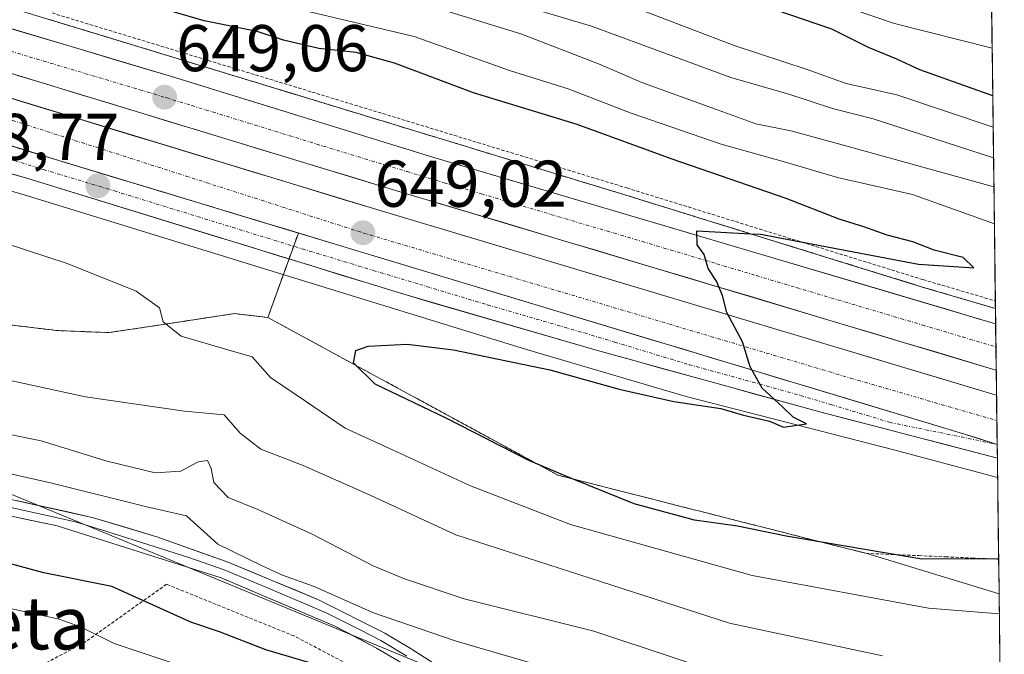
# Model space of a CAD drawing. Units: metres. Extents: x 583149 to 586573, y 4763638 to 4765994.
# Drawn here: x 586405 to 586555, y 4765145 to 4765241 of the extents above; entities that cross this region are included whole.
import ezdxf
from ezdxf.enums import TextEntityAlignment as Align

# ---------------------------------------------------------------- set-up
doc = ezdxf.new("R2010")
doc.units = ezdxf.units.M
doc.header["$MEASUREMENT"] = 0
for name, pattern in [('TRAZO_Y_PUNTO', [1, 0.5, -0.25, 0, -0.25]), ('TRAZOS', [0.75, 0.5, -0.25]), ('TRAZOSX2', [1.5, 1, -0.5])]:
    doc.linetypes.add(name, pattern=pattern)
for name, color, linetype, lineweight in [('Alambrada', 19, 'TRAZOS', 0), ('Alambrada virtual', 2, 'TRAZOS', 0), ('Arcén (en calzada doble)', 9, 'Continuous', 13), ('Carretera de calzada doble', 1, 'Continuous', 13), ('Carretera de calzada doble Cxs', 1, 'Continuous', 13), ('Carretera de calzada doble eje', 1, 'TRAZO_Y_PUNTO', 0), ('Carretera de calzada única', 19, 'Continuous', 13), ('Carretera de calzada única Cxs', 19, 'Continuous', 13), ('Carretera de calzada única eje', 19, 'TRAZO_Y_PUNTO', 0), ('Carátula', 7, 'Continuous', 5), ('Curva de nivel maestra', 36, 'Continuous', 30), ('Curva de nivel normal', 36, 'Continuous', 0), ('Entidad de ámbito territorial CxS', 92, 'Continuous', 0), ('Layer 0', 7, 'Continuous', 0), ('Municipio CxS', 142, 'Continuous', 0), ('Núcleo urbano CxS', 19, 'Continuous', 0), ('Pastizal CxS', 92, 'Continuous', 0), ('Punto de cota en terreno', 7, 'Continuous', 0), ('Rótulo de punto de cota en terreno', 19, 'Continuous', 0), ('Talud superficial', 39, 'TRAZOSX2', 0), ('Tendido', 6, 'Continuous', 0), ('Texto cartográfico', 19, 'Continuous', 0), ('Área de descanso', 254, 'TRAZOSX2', 0), ('Área de descanso CxS', 254, 'Continuous', 0)]:
    doc.layers.add(name, color=color, linetype=linetype, lineweight=lineweight)
doc.styles.add('Arial', font='txt', dxfattribs={"height": 0.2})

# ---------------------------------------------------------------- blocks, each defined once
blk = doc.blocks.new('*U168')
at = {"layer": 'Núcleo urbano CxS', "color": 19, "linetype": 'Continuous', "lineweight": 0}
blk.add_polyline3d([(586552.39, 4765273.91, 714.52), (586553.91, 4765153.84, 644.11), (586553.91, 4765153.84, 644.11), (586533.71, 4765159.96, 647.73), (586529.04, 4765161.14, 647.91), (586524.37, 4765162.33, 648.16), (586519.71, 4765163.52, 648.27), (586515.04, 4765164.7, 648.4), (586510.37, 4765165.89, 648.53), (586505.7, 4765167.07, 648.88), (586501.04, 4765168.26, 648.81), (586496.37, 4765169.45, 648.58), (586491.7, 4765170.63, 648.47), (586487.03, 4765171.82, 648.35), (586483.04, 4765173.99, 648.5), (586479.04, 4765176.17, 648.54), (586475.05, 4765178.34, 648.66), (586471.05, 4765180.51, 648.82), (586467.06, 4765182.68, 649.35), (586463.06, 4765184.86, 649.23), (586459.07, 4765187.03, 649.35), (586455.07, 4765189.2, 649.29), (586451.08, 4765191.38, 648.86), (586447.08, 4765193.55, 647.98), (586443.09, 4765195.72, 647.53), (586438.05, 4765196.32, 646.04), (586425.92, 4765194.48, 643.93), (586419.01, 4765193.43, 643), (586416.29, 4765193.54, 642.84), (586411.13, 4765193.75, 642.59), (586409.46, 4765193.95, 642.55), (586395.78, 4765195.59, 641.56)], dxfattribs=at)
blk = doc.blocks.new('*U222')
at = {"layer": 'Curva de nivel normal', "color": 36, "linetype": 'Continuous', "lineweight": 0}
blk.add_polyline3d([(586553.07, 4765219.93, 665), (586534.81, 4765225.88, 665), (586528.67, 4765227.42, 665), (586522.04, 4765229.6, 665), (586513.24, 4765232.13, 665), (586492.13, 4765239.93, 665), (586469.52, 4765246.7, 665), (586454.95, 4765251.41, 665), (586440.88, 4765255.1, 665), (586428.66, 4765258.7, 665), (586422.54, 4765260.38, 665), (586416.82, 4765263.86, 665), (586410.74, 4765270.18, 665), (586405.17, 4765274.92, 665)], dxfattribs=at)
blk = doc.blocks.new('5PATER')
at = {"layer": 'Carátula', "linetype": 'Continuous', "lineweight": 5}
h = blk.add_hatch(color=250, dxfattribs=at)
edge = h.paths.add_edge_path()
edge.add_ellipse((0, 0.01), major_axis=(-1.33, -1.34), ratio=0.999422, start_angle=0, end_angle=360)

msp = doc.modelspace()

# ---------------------------------------------------------------- linework, layer by layer
at = {"layer": 'Alambrada', "color": 19, "linetype": 'TRAZOS', "lineweight": 0}
for points in [[(586410.39, 4765241.91, 648.55), (586449.77, 4765229.92, 648.8), (586497.5, 4765215.37, 649.28), (586542.37, 4765201.47, 650.23), (586553.35, 4765198.24, 650.73)], [(586443.09, 4765195.72, 647.35), (586438.05, 4765196.32, 646.49), (586419.01, 4765193.43, 643.8), (586411.13, 4765193.75, 643.1), (586395.78, 4765195.59, 641.89), (586375.1, 4765198.72, 640.81), (586354.05, 4765201.2, 639.91), (586337.66, 4765199.59, 639.56), (586332.78, 4765198.72, 639.83), (586326.89, 4765195.44, 639.99), (586319.49, 4765192.23, 639.87), (586309.78, 4765190.56, 640.05), (586283.42, 4765187.19, 639.37), (586272.86, 4765186.55, 639.38), (586260.1, 4765186.26, 639.36)], [(586466.42, 4765137.27, 623.37), (586447.05, 4765147.43, 626.57), (586427.73, 4765155.27, 626.43), (586415.26, 4765146.4, 618.89), (586405.57, 4765141.27, 612.79)]]:
    msp.add_polyline3d(points, dxfattribs=at)
at = {"layer": 'Alambrada virtual', "color": 2, "linetype": 'TRAZOS', "lineweight": 0}
msp.add_polyline3d([(586443.09, 4765195.72, 647.35), (586447.08, 4765193.55, 648.24), (586451.08, 4765191.38, 648.62), (586455.07, 4765189.2, 649.64), (586459.07, 4765187.03, 650.01), (586463.06, 4765184.86, 650.03), (586467.06, 4765182.68, 649.98), (586471.05, 4765180.51, 649.93), (586475.05, 4765178.34, 649.99), (586479.04, 4765176.17, 649.84), (586483.04, 4765173.99, 649.85), (586487.03, 4765171.82, 649.41), (586491.7, 4765170.63, 649.96), (586496.37, 4765169.45, 650.68), (586501.04, 4765168.26, 650.72), (586505.7, 4765167.07, 650.45), (586510.37, 4765165.89, 650.27), (586515.04, 4765164.7, 650.16), (586519.71, 4765163.52, 649.95), (586524.37, 4765162.33, 649.68), (586529.04, 4765161.14, 649.65), (586533.71, 4765159.96, 649.69), (586537.74, 4765159.78, 650.05), (586541.76, 4765159.61, 650.08), (586545.79, 4765159.43, 650.41), (586549.82, 4765159.25, 650.19), (586553.84, 4765159.08, 649.87)], dxfattribs=at)
at = {"layer": 'Arcén (en calzada doble)', "color": 9, "linetype": 'Continuous', "lineweight": 13}
for points in [[(586241.73, 4765291.77), (586263.78, 4765284.72), (586288.1, 4765277.84), (586366.94, 4765253.51), (586405.62, 4765242.24), (586449.46, 4765228.88), (586497.21, 4765214.32), (586542.1, 4765200.4), (586553.35, 4765197.08), (586553.36, 4765197.08)], [(586272.82, 4765236.89), (586293.14, 4765226.64), (586304.5, 4765222.16), (586311.5, 4765219.92), (586316.62, 4765218.56), (586319.62, 4765219.11), (586324.89, 4765221.11), (586333.33, 4765225.59), (586339.05, 4765227.76), (586345.17, 4765228.32), (586354.01, 4765227.59), (586366.62, 4765225.35), (586379.82, 4765222), (586406.66, 4765214.16), (586482.3, 4765190.88), (586506.5, 4765183.76), (586537.94, 4765175.68), (586553.69, 4765171.45)]]:
    msp.add_lwpolyline(points, dxfattribs=at)
at = {"layer": 'Carretera de calzada doble', "color": 1, "linetype": 'Continuous', "lineweight": 13}
for points in [[(586241.34, 4765288.7), (586263, 4765282.21), (586315.61, 4765266.16), (586339.7, 4765258.85), (586369.26, 4765249.99), (586394.99, 4765242.26), (586428.5, 4765232.27), (586468.25, 4765220), (586517.05, 4765205.55), (586553.39, 4765194.76)], [(586553.48, 4765187.75), (586553.44, 4765187.76), (586460.13, 4765215.7), (586377.65, 4765240.82), (586278.83, 4765270.26), (586255.39, 4765277.7), (586240.5, 4765282.07)], [(586240.04, 4765278.44), (586254.33, 4765274.24), (586277.77, 4765266.8), (586376.61, 4765237.36), (586459.09, 4765212.24), (586553.49, 4765183.97), (586553.53, 4765183.96)], [(586553.39, 4765194.76), (586553.43, 4765191.26)], [(586553.43, 4765191.26), (586553.48, 4765187.75)], [(586553.53, 4765183.96), (586553.58, 4765180.08)], [(586553.58, 4765180.08), (586553.62, 4765176.49)], [(586553.62, 4765176.49), (586553.65, 4765174.41)]]:
    msp.add_lwpolyline(points, dxfattribs=at)
at = {"layer": 'Carretera de calzada doble Cxs', "color": 1, "linetype": 'Continuous', "lineweight": 13}
msp.add_lwpolyline([(586394.15, 4765224.87), (586411.39, 4765219.53), (586432.93, 4765213.02), (586454.47, 4765206.5), (586548.03, 4765178.22), (586553.62, 4765176.49)], dxfattribs=at)
for points in [[(586404.56, 4765239.41, 649.08), (586409.35, 4765237.98, 649.16), (586414.14, 4765236.55, 649.09), (586418.93, 4765235.12, 649), (586423.71, 4765233.7, 649.09), (586428.5, 4765232.27, 649.11), (586432.92, 4765230.91, 649.05), (586437.33, 4765229.54, 649), (586441.75, 4765228.18, 649.11), (586446.17, 4765226.82, 649.07), (586450.58, 4765225.45, 649.09), (586455, 4765224.09, 649.16), (586459.42, 4765222.73, 649.26), (586463.83, 4765221.36, 649.23), (586468.25, 4765220, 649.24), (586472.69, 4765218.69, 649.35), (586477.12, 4765217.37, 649.42), (586481.56, 4765216.06, 649.46), (586486, 4765214.75, 649.48), (586490.43, 4765213.43, 649.63), (586494.87, 4765212.12, 649.68), (586499.3, 4765210.8, 649.73), (586503.74, 4765209.49, 649.8), (586508.18, 4765208.18, 649.98), (586512.61, 4765206.86, 650.04), (586517.05, 4765205.55, 650.07), (586521.84, 4765204.13, 650.21), (586526.63, 4765202.71, 650.41), (586531.42, 4765201.28, 650.49), (586536.22, 4765199.86, 650.51), (586541.01, 4765198.44, 650.84), (586545.8, 4765197.02, 650.91), (586550.59, 4765195.59, 651), (586553.39, 4765194.76, 651.13), (586553.39, 4765194.76, 651.13), (586553.48, 4765187.75, 651.18), (586553.44, 4765187.76, 651.18), (586548.77, 4765189.16, 651.02), (586544.11, 4765190.55, 650.86), (586539.44, 4765191.95, 650.73), (586534.78, 4765193.35, 650.59), (586530.11, 4765194.74, 650.43), (586525.45, 4765196.14, 650.31), (586520.78, 4765197.54, 650.2), (586516.12, 4765198.94, 650.09), (586511.45, 4765200.33, 649.97), (586506.78, 4765201.73, 649.87), (586502.12, 4765203.13, 649.76), (586497.45, 4765204.52, 649.71), (586492.79, 4765205.92, 649.6), (586488.12, 4765207.32, 649.53), (586483.46, 4765208.71, 649.42), (586478.79, 4765210.11, 649.35), (586474.13, 4765211.51, 649.3), (586469.46, 4765212.91, 649.24), (586464.8, 4765214.3, 649.17), (586460.13, 4765215.7, 649.13), (586455.55, 4765217.1, 649.11), (586450.97, 4765218.49, 649.04), (586446.38, 4765219.89, 649), (586441.8, 4765221.28, 649.01), (586437.22, 4765222.68, 648.98), (586432.64, 4765224.07, 648.99), (586428.05, 4765225.47, 648.99), (586423.47, 4765226.86, 649), (586418.89, 4765228.26, 649.01), (586414.31, 4765229.66, 649.02), (586409.73, 4765231.05, 649.04), (586405.14, 4765232.45, 649.06)], [(586404.1, 4765228.99, 649), (586408.69, 4765227.59, 648.97), (586413.27, 4765226.2, 648.95), (586417.85, 4765224.8, 648.94), (586422.43, 4765223.4, 648.93), (586427.01, 4765222.01, 648.93), (586431.6, 4765220.61, 648.92), (586436.18, 4765219.22, 648.93), (586440.76, 4765217.82, 648.94), (586445.34, 4765216.43, 648.97), (586449.93, 4765215.03, 649.01), (586454.51, 4765213.64, 649.05), (586459.09, 4765212.24, 649.07), (586463.81, 4765210.83, 649.12), (586468.53, 4765209.41, 649.18), (586473.25, 4765208, 649.22), (586477.97, 4765206.59, 649.29), (586482.69, 4765205.17, 649.39), (586487.41, 4765203.76, 649.49), (586492.13, 4765202.35, 649.53), (586496.85, 4765200.93, 649.64), (586501.57, 4765199.52, 649.75), (586506.29, 4765198.11, 649.83), (586511.01, 4765196.69, 649.92), (586515.73, 4765195.28, 650.03), (586520.45, 4765193.86, 650.16), (586525.17, 4765192.45, 650.27), (586529.89, 4765191.04, 650.39), (586534.61, 4765189.62, 650.55), (586539.33, 4765188.21, 650.69), (586544.05, 4765186.8, 650.83), (586548.77, 4765185.38, 651), (586553.49, 4765183.97, 651.17), (586553.53, 4765183.96, 651.18), (586553.53, 4765183.96, 651.18), (586553.62, 4765176.49, 651.07), (586550.83, 4765177.35, 650.98), (586548.03, 4765178.22, 650.92), (586543.35, 4765179.63, 650.75), (586538.67, 4765181.05, 650.6), (586534, 4765182.46, 650.45), (586529.32, 4765183.88, 650.32), (586524.64, 4765185.29, 650.19), (586519.96, 4765186.7, 650.05), (586515.28, 4765188.12, 649.95), (586510.61, 4765189.53, 649.85), (586505.93, 4765190.95, 649.72), (586501.25, 4765192.36, 649.62), (586496.57, 4765193.77, 649.55), (586491.89, 4765195.19, 649.46), (586487.22, 4765196.6, 649.35), (586482.54, 4765198.02, 649.28), (586477.86, 4765199.43, 649.21), (586473.18, 4765200.84, 649.13), (586468.5, 4765202.26, 649.05), (586463.83, 4765203.67, 649.02), (586459.15, 4765205.09, 648.98), (586454.47, 4765206.5, 648.94), (586450.16, 4765207.8, 648.89), (586445.85, 4765209.11, 648.88), (586441.55, 4765210.41, 648.86), (586437.24, 4765211.72, 648.81), (586432.93, 4765213.02, 648.82), (586428.62, 4765214.32, 648.81), (586424.31, 4765215.62, 648.8), (586420.01, 4765216.93, 648.78), (586415.7, 4765218.23, 648.8), (586411.39, 4765219.53, 648.81), (586407.08, 4765220.87, 648.82), (586402.77, 4765222.2, 648.84)]]:
    msp.add_polyline3d(points, dxfattribs=at)
at = {"layer": 'Carretera de calzada doble eje', "color": 1, "linetype": 'TRAZO_Y_PUNTO', "lineweight": 0}
for points in [[(586239.61, 4765275.05), (586263.71, 4765267.8), (586301.63, 4765256.27), (586404.38, 4765225.62), (586457.49, 4765208.57), (586531.41, 4765186.53), (586553.58, 4765180.08)], [(586391.47, 4765239.97), (586406.94, 4765235.26), (586423.7, 4765230.26), (586427.63, 4765229.07), (586431.56, 4765227.87), (586451.44, 4765221.73), (586464.19, 4765217.85), (586469.82, 4765216.16), (586475.45, 4765214.48), (586499.85, 4765207.25), (586511.11, 4765203.88), (586517.13, 4765202.08), (586523.16, 4765200.27), (586542.33, 4765194.58), (586548.38, 4765192.77), (586553.43, 4765191.26)]]:
    msp.add_lwpolyline(points, dxfattribs=at)
at = {"layer": 'Carretera de calzada única', "color": 19, "linetype": 'Continuous', "lineweight": 13}
msp.add_lwpolyline([(586238.06, 4765262.8), (586242.32, 4765260.53), (586261.27, 4765249.07), (586322.52, 4765232.96), (586334.78, 4765232.42), (586349.46, 4765230.85), (586361.63, 4765228.8), (586376.02, 4765225.45), (586406.73, 4765216.82), (586463.68, 4765199.24), (586493.04, 4765190.72), (586526.75, 4765181.4), (586553.65, 4765174.41)], dxfattribs=at)
at = {"layer": 'Carretera de calzada única Cxs', "color": 19, "linetype": 'Continuous', "lineweight": 13}
msp.add_lwpolyline([(586394.15, 4765224.87), (586411.39, 4765219.53), (586432.93, 4765213.02), (586454.47, 4765206.5), (586548.03, 4765178.22), (586553.62, 4765176.49)], dxfattribs=at)
msp.add_polyline3d([(586402.77, 4765222.2, 648.84), (586407.08, 4765220.87, 648.82), (586411.39, 4765219.53, 648.81), (586415.7, 4765218.23, 648.8), (586420.01, 4765216.93, 648.78), (586424.31, 4765215.62, 648.8), (586428.62, 4765214.32, 648.81), (586432.93, 4765213.02, 648.82), (586437.24, 4765211.72, 648.81), (586441.55, 4765210.41, 648.86), (586445.85, 4765209.11, 648.88), (586450.16, 4765207.8, 648.89), (586454.47, 4765206.5, 648.94), (586459.15, 4765205.09, 648.98), (586463.83, 4765203.67, 649.02), (586468.5, 4765202.26, 649.05), (586473.18, 4765200.84, 649.13), (586477.86, 4765199.43, 649.21), (586482.54, 4765198.02, 649.28), (586487.22, 4765196.6, 649.35), (586491.89, 4765195.19, 649.46), (586496.57, 4765193.77, 649.55), (586501.25, 4765192.36, 649.62), (586505.93, 4765190.95, 649.72), (586510.61, 4765189.53, 649.85), (586515.28, 4765188.12, 649.95), (586519.96, 4765186.7, 650.05), (586524.64, 4765185.29, 650.19), (586529.32, 4765183.88, 650.32), (586534, 4765182.46, 650.45), (586538.67, 4765181.05, 650.6), (586543.35, 4765179.63, 650.75), (586548.03, 4765178.22, 650.92), (586550.83, 4765177.35, 650.98), (586553.62, 4765176.49, 651.07), (586553.62, 4765176.49, 651.07), (586553.65, 4765174.41, 651.03), (586549.63, 4765175.46, 650.86), (586545.05, 4765176.65, 650.71), (586540.48, 4765177.83, 650.59), (586535.9, 4765179.02, 650.47), (586531.33, 4765180.21, 650.25), (586526.75, 4765181.4, 650.08), (586521.93, 4765182.73, 650.03), (586517.12, 4765184.06, 649.87), (586512.3, 4765185.39, 649.77), (586507.49, 4765186.73, 649.66), (586502.67, 4765188.06, 649.6), (586497.86, 4765189.39, 649.47), (586493.04, 4765190.72, 649.29), (586488.85, 4765191.94, 649.29), (586484.65, 4765193.15, 649.26), (586480.46, 4765194.37, 649.14), (586476.26, 4765195.59, 649.02), (586472.07, 4765196.81, 648.9), (586467.87, 4765198.02, 648.93), (586463.68, 4765199.24, 648.9), (586458.93, 4765200.71, 648.82), (586454.19, 4765202.17, 648.82), (586449.44, 4765203.64, 648.8), (586444.7, 4765205.1, 648.73), (586439.95, 4765206.57, 648.66), (586435.21, 4765208.03, 648.67), (586430.46, 4765209.5, 648.71), (586425.71, 4765210.96, 648.67), (586420.97, 4765212.43, 648.64), (586416.22, 4765213.89, 648.69), (586411.48, 4765215.36, 648.68), (586406.73, 4765216.82, 648.63), (586402.34, 4765218.05, 648.68)], dxfattribs=at)
at = {"layer": 'Carretera de calzada única eje', "color": 19, "linetype": 'TRAZO_Y_PUNTO', "lineweight": 0}
msp.add_lwpolyline([(586400.44, 4765220.84), (586409.06, 4765218.17), (586419.83, 4765214.92), (586448.31, 4765206.13), (586459.07, 4765202.87), (586466.1, 4765200.75), (586476.38, 4765197.64), (586491.06, 4765193.38), (586495.64, 4765191.99), (586506.96, 4765188.57), (586523.82, 4765183.91), (586528.51, 4765182.5), (586537.39, 4765179.81), (586553.62, 4765176.49)], dxfattribs=at)
at = {"layer": 'Curva de nivel maestra', "color": 36, "linetype": 'Continuous', "lineweight": 30}
for points in [[(586552.95, 4765229.33, 675), (586541.91, 4765233.28, 675), (586538.4, 4765234.9, 675), (586534.13, 4765236.67, 675), (586528.57, 4765239.46, 675), (586520.13, 4765242.35, 675), (586505.57, 4765245.79, 675), (586478.31, 4765253.86, 675), (586461.82, 4765257.89, 675), (586454.16, 4765259.52, 675), (586448.49, 4765261.04, 675), (586442.18, 4765263.73, 675), (586438.31, 4765265.98, 675), (586433.6, 4765268.71, 675), (586429.18, 4765274.66, 675), (586423.48, 4765280.5, 675), (586412.54, 4765289.03, 675), (586406.84, 4765292.96, 675), (586402.6, 4765294.82, 675)], [(586553.84, 4765159.11, 650), (586542.2, 4765159.09, 650), (586521.66, 4765162.58, 650), (586514.25, 4765164.06, 650), (586507.77, 4765164.98, 650), (586498.62, 4765167.45, 650), (586489.09, 4765171.3, 650), (586482.62, 4765174.04, 650), (586470.13, 4765180.47, 650), (586459.34, 4765185.62, 650), (586456.08, 4765188.84, 650), (586456.41, 4765190.74, 650), (586458.3, 4765191.38, 650), (586464.19, 4765191.66, 650), (586471.24, 4765190.82, 650), (586485.84, 4765187.78, 650), (586496.31, 4765184.86, 650), (586504.61, 4765182.99, 650), (586511.73, 4765181.92, 650), (586515.18, 4765180.89, 650), (586519.14, 4765180.02, 650), (586521.25, 4765179.09, 650), (586524.74, 4765179.58, 650), (586522.7, 4765180.59, 650), (586521.1, 4765182.18, 650), (586518.02, 4765185.02, 650), (586516.17, 4765188.25, 650), (586515, 4765192.02, 650), (586512.65, 4765196.47, 650), (586512, 4765199.08, 650), (586511.07, 4765201.26, 650), (586509.82, 4765203.18, 650), (586509.21, 4765205.3, 650), (586508.14, 4765206.74, 650), (586508.12, 4765208.85, 650), (586516.23, 4765208.42, 650), (586517.74, 4765208.34, 650), (586541.68, 4765203.82, 650), (586550.08, 4765203.28, 650), (586548.48, 4765204.81, 650), (586544.07, 4765205.92, 650), (586540.82, 4765207.22, 650), (586536.96, 4765208.21, 650), (586533.43, 4765209.49, 650), (586529.68, 4765210.66, 650), (586521.65, 4765213.75, 650), (586504.38, 4765219.74, 650), (586489.95, 4765225.01, 650), (586474.25, 4765229.8, 650), (586462.26, 4765234.32, 650), (586456.47, 4765235.92, 650), (586450.8, 4765236.5, 650), (586445.47, 4765237.81, 650), (586441.47, 4765239.1, 650), (586433.44, 4765240.73, 650), (586416.64, 4765245.66, 650)], [(586450.33, 4765143.08, 625), (586442.76, 4765145.3, 625), (586435.77, 4765148.06, 625), (586431.42, 4765149.5, 625), (586419.46, 4765154.95, 625), (586409.13, 4765157.02, 625), (586395.46, 4765160.68, 625), (586390.04, 4765162.79, 625), (586384.45, 4765164.43, 625), (586377.56, 4765166.64, 625), (586372.28, 4765167.5, 625), (586365.51, 4765169, 625), (586360.29, 4765170.6, 625), (586353.76, 4765171.72, 625), (586344.96, 4765170.96, 625), (586328.47, 4765166.88, 625), (586310.34, 4765162.92, 625), (586296.87, 4765158.12, 625), (586281.63, 4765153.16, 625)]]:
    msp.add_polyline3d(points, dxfattribs=at)
at = {"layer": 'Curva de nivel normal', "color": 36, "linetype": 'Continuous', "lineweight": 0}
for points in [[(586552.86, 4765236.59, 680), (586538.07, 4765240.3, 680), (586522.27, 4765245.72, 680), (586507.48, 4765249.32, 680), (586501.4, 4765251.34, 680), (586488.67, 4765254.96, 680), (586470.68, 4765260.47, 680), (586459.8, 4765262.58, 680), (586454.43, 4765264.1, 680), (586449.04, 4765267.81, 680), (586444.32, 4765274.06, 680), (586435.7, 4765279.55, 680), (586421.33, 4765292.18, 680), (586408.17, 4765301.51, 680), (586399.18, 4765304.51, 680), (586386.34, 4765304.98, 680), (586376.69, 4765304.12, 680), (586368.5, 4765303.8, 680), (586362.64, 4765303.26, 680), (586356.47, 4765304.54, 680), (586347.34, 4765306.07, 680)], [(586553.01, 4765224.61, 670), (586538.41, 4765229.52, 670), (586530.71, 4765231.23, 670), (586524.81, 4765233.36, 670), (586513.78, 4765236.97, 670), (586492.86, 4765244.99, 670), (586484.06, 4765247.7, 670), (586476.11, 4765250.35, 670), (586467.02, 4765252.58, 670), (586459.78, 4765254.67, 670), (586451.01, 4765256.76, 670), (586441.64, 4765259.43, 670), (586427.61, 4765263.2, 670), (586422.77, 4765265.45, 670), (586419.23, 4765269.79, 670), (586410.14, 4765278.19, 670), (586399.26, 4765284.79, 670)], [(586553.13, 4765215.54, 660), (586530.69, 4765221.75, 660), (586522.37, 4765224.05, 660), (586517.03, 4765225.1, 660), (586510.95, 4765227.31, 660), (586499.75, 4765231.36, 660), (586493.22, 4765234.2, 660), (586481.41, 4765238.74, 660), (586465.6, 4765243.6, 660), (586453.34, 4765246.34, 660), (586438.84, 4765250.5, 660), (586431.42, 4765253.11, 660), (586426.89, 4765253.99, 660), (586423.18, 4765254.87, 660), (586420.54, 4765255.09, 660), (586416.95, 4765256.5, 660), (586411.3, 4765260.53, 660), (586408.4, 4765264.94, 660), (586404.66, 4765268.8, 660)], [(586553.2, 4765209.91, 655), (586540.81, 4765214.38, 655), (586529.43, 4765216.98, 655), (586521.18, 4765219.4, 655), (586511.77, 4765222, 655), (586498.14, 4765226.73, 655), (586488.59, 4765230.4, 655), (586479.7, 4765233.21, 655), (586465.27, 4765238.36, 655), (586447.74, 4765242.48, 655), (586436.37, 4765245.93, 655), (586414.83, 4765252.01, 655), (586407.63, 4765254.7, 655), (586405.84, 4765256.3, 655), (586401.14, 4765263.31, 655)], [(586403.29, 4765206.98, 645), (586412.67, 4765203.9, 645), (586423.14, 4765199.7, 645), (586426.66, 4765197.18, 645), (586427.24, 4765195.06, 645), (586429.96, 4765192.91, 645), (586437.01, 4765190.82, 645), (586440.69, 4765189.77, 645), (586443.47, 4765186.61, 645), (586448.8, 4765183.06, 645), (586454.8, 4765178.94, 645), (586461.96, 4765175.68, 645), (586473.79, 4765170.21, 645), (586488.96, 4765164.35, 645), (586516.47, 4765156.62, 645), (586543.23, 4765151.64, 645), (586553.95, 4765150.79, 645)], [(586401.44, 4765186.75, 640), (586415.43, 4765183.67, 640), (586430.47, 4765181.51, 640), (586436.47, 4765180.95, 640), (586438.91, 4765178.19, 640), (586442.05, 4765175.76, 640), (586448.43, 4765173.3, 640), (586458.6, 4765168.78, 640), (586471.57, 4765162.78, 640), (586493.48, 4765155.7, 640), (586513.04, 4765149.35, 640), (586536.22, 4765144.42, 640)], [(586286.16, 4765163.56, 630), (586305.47, 4765168.5, 630), (586324, 4765172.35, 630), (586331.41, 4765175.27, 630), (586334.18, 4765179, 630), (586339.51, 4765182.51, 630), (586348.06, 4765183.92, 630), (586355.79, 4765182.96, 630), (586365.4, 4765181.29, 630), (586390.44, 4765175.09, 630), (586410.34, 4765170.62, 630), (586424.77, 4765167.03, 630), (586430.78, 4765165.67, 630), (586435.52, 4765161.36, 630), (586442.24, 4765158.06, 630), (586445.33, 4765156.64, 630), (586450.12, 4765154.94, 630), (586459.1, 4765150.93, 630), (586471.62, 4765146.62, 630), (586485.87, 4765142.51, 630)], [(586517.13, 4765139.96, 635), (586492.48, 4765148.16, 635), (586472.84, 4765153.05, 635), (586463.8, 4765156.11, 635), (586459.17, 4765157.99, 635), (586449.71, 4765162.93, 635), (586441.56, 4765166.63, 635), (586437.09, 4765168.41, 635), (586434.92, 4765170.69, 635), (586434.5, 4765172.84, 635), (586433.92, 4765174.02, 635), (586432.53, 4765173.85, 635), (586429.89, 4765172.43, 635), (586425.99, 4765172.17, 635), (586418.52, 4765174, 635), (586408.74, 4765177, 635), (586397.94, 4765179.18, 635)], [(586434.48, 4765141.38, 620), (586419.81, 4765146.31, 620), (586414.72, 4765148.81, 620), (586411.44, 4765149.96, 620), (586403.13, 4765151.82, 620), (586395.47, 4765153.74, 620), (586391.17, 4765154.4, 620), (586388.6, 4765154.98, 620), (586384.62, 4765154.98, 620), (586379.37, 4765155.88, 620), (586372.59, 4765158.04, 620), (586362.88, 4765162.08, 620), (586352.8, 4765164.68, 620), (586343.15, 4765164.17, 620), (586334.4, 4765161.23, 620), (586323.32, 4765158.26, 620), (586309.26, 4765155.07, 620), (586297.49, 4765150.77, 620), (586290.72, 4765147.26, 620), (586284.8, 4765144.86, 620), (586278.13, 4765142.38, 620)]]:
    msp.add_polyline3d(points, dxfattribs=at)
at = {"layer": 'Entidad de ámbito territorial CxS', "color": 92, "linetype": 'Continuous', "lineweight": 0}
msp.add_polyline3d([(586552.77, 4765243.56, 688.13), (586552.83, 4765238.56, 681.52), (586552.9, 4765233.57, 677.93), (586552.96, 4765228.57, 673.87), (586553.02, 4765223.58, 668.01), (586553.09, 4765218.58, 663.03), (586553.15, 4765213.59, 658.12), (586553.21, 4765208.6, 652.94), (586553.28, 4765203.6, 650.17), (586553.34, 4765198.61, 650.69), (586553.4, 4765193.61, 651.23), (586553.47, 4765188.62, 651.18), (586553.53, 4765183.62, 651.17), (586553.59, 4765178.63, 651.12), (586553.66, 4765173.64, 651), (586553.72, 4765168.64, 651.63), (586553.78, 4765163.65, 652.37), (586553.85, 4765158.65, 649.62), (586553.91, 4765153.66, 646.66), (586553.97, 4765148.66, 642.73), (586554.04, 4765143.67, 639.41)], dxfattribs=at)
at = {"layer": 'Layer 0', "linetype": 'Continuous', "lineweight": 0}
for points in [[(586257.64, 4765175.75), (586264.1, 4765175.77), (586274.09, 4765176.39), (586289.47, 4765178.62), (586302.71, 4765180.1), (586306.87, 4765180.1), (586316.75, 4765179.07), (586321.71, 4765178.81), (586335.43, 4765179.61), (586343.5, 4765180.33), (586350.68, 4765180.58), (586355.66, 4765180.18), (586366.68, 4765177.72), (586397.09, 4765169.71), (586416.68, 4765165.36), (586426.24, 4765162.45), (586436.91, 4765158.66), (586450.77, 4765152.92), (586460.83, 4765147.85), (586464.81, 4765145.47), (586474.89, 4765139.01)], [(586463.46, 4765143.28), (586459.58, 4765145.6), (586453.12, 4765148.97), (586436.02, 4765156.24), (586411.18, 4765164.13), (586396.5, 4765167.2), (586367.93, 4765174.73), (586361.27, 4765176.45), (586355.59, 4765177.58), (586350.62, 4765178), (586343.66, 4765177.76), (586335.62, 4765177.04), (586321.72, 4765176.23), (586316.62, 4765176.49), (586306.74, 4765177.52), (586302.85, 4765177.53), (586289.81, 4765176.07), (586277.22, 4765174.16), (586259.06, 4765173.12), (586257.07, 4765173.31)], [(586404.14, 4765166.92), (586413.93, 4765164.75), (586418.71, 4765163.29), (586431.13, 4765159.35), (586436.47, 4765157.45), (586443.4, 4765154.58), (586451.95, 4765150.95), (586456.98, 4765148.41), (586460.21, 4765146.73), (586464.14, 4765144.38)]]:
    msp.add_lwpolyline(points, dxfattribs=at)
for points in [[(586404.93, 4765167.97, 627.63), (586408.84, 4765167.1, 627.7), (586412.76, 4765166.23, 627.82), (586416.68, 4765165.36, 627.92), (586421.46, 4765163.91, 627.77), (586426.24, 4765162.45, 627.52), (586429.8, 4765161.19, 627.68), (586433.35, 4765159.92, 628.26), (586436.91, 4765158.66, 628.45), (586440.38, 4765157.23, 628.79), (586443.84, 4765155.79, 628.86), (586447.31, 4765154.36, 628.53), (586450.77, 4765152.92, 628.9), (586454.12, 4765151.23, 629), (586457.48, 4765149.54, 628.48), (586460.83, 4765147.85, 628.42), (586464.81, 4765145.47, 627.63), (586468.17, 4765143.32, 626.75)], [(586463.46, 4765143.28, 626.28), (586459.58, 4765145.6, 627.25), (586456.35, 4765147.29, 627.26), (586453.12, 4765148.97, 627.86), (586448.85, 4765150.79, 627.92), (586444.57, 4765152.61, 627.52), (586440.3, 4765154.42, 627.89), (586436.02, 4765156.24, 627.85), (586431.88, 4765157.56, 627.31), (586427.74, 4765158.87, 627.31), (586423.6, 4765160.19, 627.29), (586419.46, 4765161.5, 627.25), (586415.32, 4765162.82, 627.4), (586411.18, 4765164.13, 627.63), (586406.29, 4765165.15, 627.54), (586401.39, 4765166.18, 627.5)]]:
    msp.add_polyline3d(points, dxfattribs=at)
at = {"layer": 'Municipio CxS', "color": 142, "linetype": 'Continuous', "lineweight": 0}
msp.add_polyline3d([(586552.76, 4765244.31, 689.06), (586552.83, 4765239.31, 682.51), (586552.89, 4765234.31, 678.46), (586552.95, 4765229.32, 674.48), (586553.02, 4765224.32, 668.88), (586553.08, 4765219.32, 663.76), (586553.14, 4765214.33, 658.84), (586553.21, 4765209.33, 653.69), (586553.27, 4765204.33, 650.57), (586553.33, 4765199.34, 650.6), (586553.4, 4765194.34, 651.15), (586553.46, 4765189.34, 651.19), (586553.52, 4765184.34, 651.18), (586553.59, 4765179.35, 651.13), (586553.65, 4765174.35, 651.02), (586553.71, 4765169.35, 651.54), (586553.78, 4765164.36, 652.26), (586553.84, 4765159.36, 650.03), (586553.9, 4765154.36, 647.08), (586553.97, 4765149.37, 643.29), (586554.03, 4765144.37, 639.88)], dxfattribs=at)
at = {"layer": 'Núcleo urbano CxS', "color": 19, "linetype": 'Continuous', "lineweight": 0}
for points in [[(586552.39, 4765273.91, 714.52), (586553.91, 4765153.84, 644.11)], [(586553.91, 4765153.84, 644.11), (586533.71, 4765159.96, 647.73), (586529.04, 4765161.14, 647.91), (586524.37, 4765162.33, 648.16), (586519.71, 4765163.52, 648.27), (586515.04, 4765164.7, 648.4), (586510.37, 4765165.89, 648.53), (586505.7, 4765167.07, 648.88), (586501.04, 4765168.26, 648.81), (586496.37, 4765169.45, 648.58), (586491.7, 4765170.63, 648.47), (586487.03, 4765171.82, 648.35), (586483.04, 4765173.99, 648.5), (586479.04, 4765176.17, 648.54), (586475.05, 4765178.34, 648.66), (586471.05, 4765180.51, 648.82), (586467.06, 4765182.68, 649.35), (586463.06, 4765184.86, 649.23), (586459.07, 4765187.03, 649.35), (586455.07, 4765189.2, 649.29), (586451.08, 4765191.38, 648.86), (586447.08, 4765193.55, 647.98), (586443.09, 4765195.72, 647.53), (586438.05, 4765196.32, 646.04), (586425.92, 4765194.48, 643.93), (586419.01, 4765193.43, 643), (586416.29, 4765193.54, 642.84), (586411.13, 4765193.75, 642.59), (586409.46, 4765193.95, 642.55), (586395.78, 4765195.59, 641.56)]]:
    msp.add_polyline3d(points, dxfattribs=at)
at = {"layer": 'Pastizal CxS', "color": 92, "linetype": 'Continuous', "lineweight": 0}
for points in [[(586395.78, 4765195.59, 641.56), (586409.46, 4765193.95, 642.55), (586411.13, 4765193.75, 642.59), (586416.29, 4765193.54, 642.84), (586419.01, 4765193.43, 643), (586425.92, 4765194.48, 643.93), (586438.05, 4765196.32, 646.04), (586443.09, 4765195.72, 647.53), (586447.08, 4765193.55, 647.98), (586451.08, 4765191.38, 648.86), (586455.07, 4765189.2, 649.29), (586459.07, 4765187.03, 649.35), (586463.06, 4765184.86, 649.23), (586467.06, 4765182.68, 649.35), (586471.05, 4765180.51, 648.82), (586475.05, 4765178.34, 648.66), (586479.04, 4765176.17, 648.54), (586483.04, 4765173.99, 648.5), (586487.03, 4765171.82, 648.35), (586491.7, 4765170.63, 648.47), (586496.37, 4765169.45, 648.58), (586501.04, 4765168.26, 648.81), (586505.7, 4765167.07, 648.88), (586510.37, 4765165.89, 648.53), (586515.04, 4765164.7, 648.4), (586519.71, 4765163.52, 648.27), (586524.37, 4765162.33, 648.16), (586529.04, 4765161.14, 647.91), (586533.71, 4765159.96, 647.73), (586553.91, 4765153.84, 644.11), (586554.7, 4765091.33, 605)], [(586553.91, 4765153.84, 644.11), (586533.71, 4765159.96, 647.73), (586529.04, 4765161.14, 647.91), (586524.37, 4765162.33, 648.16), (586519.71, 4765163.52, 648.27), (586515.04, 4765164.7, 648.4), (586510.37, 4765165.89, 648.53), (586505.7, 4765167.07, 648.88), (586501.04, 4765168.26, 648.81), (586496.37, 4765169.45, 648.58), (586491.7, 4765170.63, 648.47), (586487.03, 4765171.82, 648.35), (586483.04, 4765173.99, 648.5), (586479.04, 4765176.17, 648.54), (586475.05, 4765178.34, 648.66), (586471.05, 4765180.51, 648.82), (586467.06, 4765182.68, 649.35), (586463.06, 4765184.86, 649.23), (586459.07, 4765187.03, 649.35), (586455.07, 4765189.2, 649.29), (586451.08, 4765191.38, 648.86), (586447.08, 4765193.55, 647.98), (586443.09, 4765195.72, 647.53), (586438.05, 4765196.32, 646.04), (586425.92, 4765194.48, 643.93), (586419.01, 4765193.43, 643), (586416.29, 4765193.54, 642.84), (586411.13, 4765193.75, 642.59), (586409.46, 4765193.95, 642.55), (586395.78, 4765195.59, 641.56)], [(586553.91, 4765153.84, 644.11), (586554.7, 4765091.33, 605)]]:
    msp.add_polyline3d(points, dxfattribs=at)
at = {"layer": 'Talud superficial', "color": 39, "linetype": 'TRAZOSX2', "lineweight": 0}
for points in [[(586552.78, 4765242.81, 687.05), (586552.81, 4765240.82, 684.52), (586552.83, 4765238.83, 681.75), (586552.86, 4765236.85, 679.5), (586552.88, 4765234.86, 678.35), (586552.91, 4765232.87, 677.6), (586552.93, 4765230.88, 676.28), (586552.96, 4765228.89, 674.25), (586552.98, 4765226.9, 671.95), (586553.01, 4765224.91, 669.53), (586553.03, 4765222.93, 667.39), (586553.06, 4765220.94, 665.81), (586553.08, 4765218.95, 663.29), (586553.11, 4765216.96, 660.67), (586553.13, 4765214.97, 659), (586553.16, 4765212.98, 657.57), (586553.18, 4765211, 655.42), (586553.21, 4765209.01, 653.41), (586553.23, 4765207.02, 651.82), (586553.26, 4765205.03, 650.42), (586553.29, 4765203.04, 650.05), (586553.31, 4765201.05, 650.12), (586553.34, 4765199.07, 650.5), (586553.36, 4765197.08, 651.01), (586553.36, 4765197.08, 651.01), (586551.48, 4765197.63, 651.02), (586549.6, 4765198.19, 651.03), (586547.72, 4765198.74, 650.83), (586545.85, 4765199.29, 650.82), (586543.97, 4765199.85, 650.78), (586542.1, 4765200.4, 650.7), (586540.6, 4765200.86, 650.6), (586539.11, 4765201.33, 650.55), (586537.61, 4765201.79, 650.52), (586536.11, 4765202.25, 650.55), (586534.62, 4765202.72, 650.43), (586533.12, 4765203.18, 650.41), (586531.62, 4765203.65, 650.46), (586530.13, 4765204.11, 650.46), (586528.63, 4765204.58, 650.27), (586527.13, 4765205.04, 650.19), (586525.64, 4765205.51, 650.22), (586524.14, 4765205.97, 650.22), (586522.64, 4765206.43, 650.14), (586521.15, 4765206.9, 650.04), (586519.65, 4765207.36, 650), (586518.16, 4765207.82, 650.09), (586516.66, 4765208.29, 650.02), (586515.17, 4765208.75, 649.94), (586513.67, 4765209.21, 649.91), (586512.18, 4765209.68, 649.96), (586510.68, 4765210.14, 649.97), (586509.18, 4765210.61, 649.84), (586507.69, 4765211.07, 649.73), (586506.19, 4765211.54, 649.73), (586504.69, 4765212, 649.75), (586503.2, 4765212.47, 649.72), (586501.7, 4765212.93, 649.71), (586500.2, 4765213.39, 649.59), (586498.71, 4765213.86, 649.55), (586497.21, 4765214.32, 649.54), (586495.62, 4765214.81, 649.53), (586494.02, 4765215.29, 649.59), (586492.43, 4765215.78, 649.45), (586490.84, 4765216.26, 649.45), (586489.25, 4765216.75, 649.46), (586487.66, 4765217.23, 649.44), (586486.07, 4765217.72, 649.5), (586484.48, 4765218.2, 649.46), (586482.89, 4765218.69, 649.37), (586481.3, 4765219.17, 649.36), (586479.7, 4765219.66, 649.4), (586478.11, 4765220.14, 649.46), (586476.52, 4765220.63, 649.29), (586474.92, 4765221.11, 649.25), (586473.33, 4765221.6, 649.29), (586471.74, 4765222.09, 649.29), (586470.15, 4765222.57, 649.22), (586468.56, 4765223.06, 649.16), (586466.97, 4765223.54, 649.14), (586465.37, 4765224.03, 649.15), (586463.78, 4765224.51, 649.09), (586462.19, 4765225, 649.02), (586460.6, 4765225.48, 649.06), (586459.01, 4765225.97, 649.15), (586457.42, 4765226.45, 649.11), (586455.82, 4765226.94, 649.06), (586454.23, 4765227.42, 649.09), (586452.64, 4765227.91, 649.11), (586451.05, 4765228.39, 649.02), (586449.46, 4765228.88, 648.93), (586448, 4765229.33, 648.89), (586446.54, 4765229.77, 648.99), (586445.08, 4765230.22, 648.99), (586443.62, 4765230.66, 648.9), (586442.15, 4765231.11, 649.01), (586440.69, 4765231.55, 648.97), (586439.23, 4765232, 648.94), (586437.77, 4765232.44, 648.87), (586436.31, 4765232.89, 648.88), (586434.85, 4765233.33, 648.85), (586433.38, 4765233.78, 648.9), (586431.92, 4765234.22, 649.03), (586430.46, 4765234.67, 648.99), (586429, 4765235.11, 648.93), (586427.54, 4765235.56, 648.88), (586426.08, 4765236.01, 648.91), (586424.62, 4765236.45, 648.94), (586423.16, 4765236.9, 648.86), (586421.7, 4765237.34, 648.8), (586420.23, 4765237.79, 648.96), (586418.77, 4765238.23, 648.99), (586417.31, 4765238.68, 648.93), (586415.85, 4765239.12, 648.84), (586414.39, 4765239.57, 648.82), (586412.93, 4765240.01, 648.98), (586411.46, 4765240.46, 649.01), (586410, 4765240.9, 648.99)], [(586410, 4765240.9, 648.99), (586414.39, 4765239.57, 648.82), (586418.77, 4765238.23, 648.99), (586423.16, 4765236.9, 648.86), (586431.92, 4765234.22, 649.03), (586436.31, 4765232.89, 648.88), (586440.69, 4765231.55, 648.97), (586445.08, 4765230.22, 648.99), (586454.23, 4765227.42, 649.09), (586459.01, 4765225.97, 649.15), (586463.78, 4765224.51, 649.09), (586468.56, 4765223.06, 649.16), (586473.33, 4765221.6, 649.29), (586478.11, 4765220.14, 649.46), (586482.89, 4765218.69, 649.37), (586487.66, 4765217.23, 649.44), (586492.43, 4765215.78, 649.45), (586497.21, 4765214.32, 649.54), (586506.19, 4765211.54, 649.73), (586510.68, 4765210.14, 649.97), (586515.17, 4765208.75, 649.94), (586519.65, 4765207.36, 650), (586528.63, 4765204.58, 650.27), (586533.12, 4765203.18, 650.41), (586542.1, 4765200.4, 650.7), (586545.85, 4765199.29, 650.82), (586549.6, 4765198.19, 651.03), (586553.36, 4765197.08, 651.01)]]:
    msp.add_polyline3d(points, dxfattribs=at)
at = {"layer": 'Tendido', "color": 6, "linetype": 'Continuous', "lineweight": 0}
msp.add_polyline3d([(585953.02, 4765283.22, 657.27), (586229.78, 4765222, 640.28), (586333.05, 4765198.32, 639.79), (586519.11, 4765121.4, 626.45), (586554.5, 4765107.02, 615.22)], dxfattribs=at)
at = {"layer": 'Área de descanso', "color": 254, "linetype": 'TRAZOSX2', "lineweight": 0}
msp.add_polyline3d([(586398.77, 4765195.23, 642.16), (586409.46, 4765193.95, 643.02), (586411.13, 4765193.75, 643.1), (586416.29, 4765193.54, 643.54), (586419.01, 4765193.43, 643.8), (586425.92, 4765194.48, 644.66), (586438.05, 4765196.32, 646.49), (586443.09, 4765195.72, 647.35), (586447.72, 4765208.54, 648.89), (586432.93, 4765213.02, 648.82), (586411.39, 4765219.53, 648.81), (586407.5, 4765220.73, 648.82), (586394.15, 4765224.87, 648.9)], dxfattribs=at)
at = {"layer": 'Área de descanso CxS', "color": 254, "linetype": 'Continuous', "lineweight": 0}
msp.add_polyline3d([(586394.15, 4765224.87, 648.9), (586407.5, 4765220.73, 648.82), (586411.39, 4765219.53, 648.81), (586432.93, 4765213.02, 648.82), (586447.72, 4765208.54, 648.89), (586443.09, 4765195.72, 647.35), (586438.05, 4765196.32, 646.49), (586425.92, 4765194.48, 644.66), (586419.01, 4765193.43, 643.8), (586416.29, 4765193.54, 643.54), (586411.13, 4765193.75, 643.1), (586409.46, 4765193.95, 643.02), (586398.77, 4765195.23, 642.16)], dxfattribs=at)

# ---------------------------------------------------------------- block references
at = {"layer": 'Curva de nivel normal', "color": 36, "linetype": 'Continuous', "lineweight": 0}
msp.add_blockref('*U222', (0, 0), dxfattribs=at)
at = {"layer": 'Núcleo urbano CxS', "color": 19, "linetype": 'Continuous', "lineweight": 0}
msp.add_blockref('*U168', (0, 0), dxfattribs=at)
at = {"layer": 'Punto de cota en terreno', "linetype": 'Continuous', "lineweight": 0}
for p in [(586427.44, 4765229.13, 649.05), (586417.33, 4765215.68, 648.77), (586457.5, 4765208.57, 649.02)]:
    msp.add_blockref('5PATER', p, dxfattribs=at)

# ---------------------------------------------------------------- texts
at = {"layer": 'Rótulo de punto de cota en terreno', "color": 19, "linetype": 'Continuous', "lineweight": 0, "style": 'Arial'}
for s, p in [('649,06', (586429.2, 4765230.89)), ('648,77', (586391.44, 4765217.44)), ('649,02', (586459.26, 4765210.33))]:
    msp.add_text(s, height=7, dxfattribs=at).set_placement(p, align=Align.BOTTOM_LEFT)
at = {"layer": 'Texto cartográfico', "color": 19, "linetype": 'Continuous', "lineweight": 0, "style": 'Arial'}
msp.add_text('Ametzeta', height=8, dxfattribs=at).set_placement((586392, 4765149.4), align=Align.MIDDLE_CENTER)

doc.saveas('drawing.dxf')
